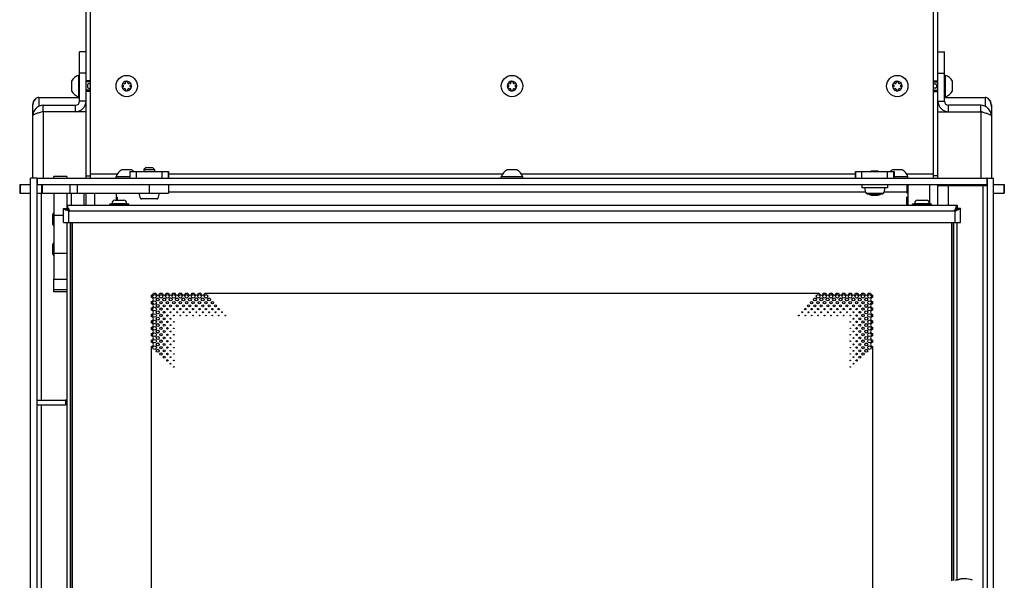
# Model space of a CAD drawing. Units: millimetres. Extents: x 0 to 420, y 0 to 297.
# Drawn here: x 240 to 286, y 208 to 234 of the extents above; entities that cross this region are included whole.
import ezdxf

# ---------------------------------------------------------------- set-up
doc = ezdxf.new("R2010")
doc.units = ezdxf.units.MM
doc.header["$LTSCALE"] = 23.1
doc.layers.get('0').update_dxf_attribs({"linetype": 'CONTINUOUS'})
for name, color, linetype in [('AUTO_AXIS', 7, 'CONTINUOUS'), ('BEZUGSACHSEN', 7, 'CONTINUOUS'), ('FASEN', 7, 'CONTINUOUS'), ('RUNDUNGEN', 7, 'CONTINUOUS')]:
    doc.layers.add(name, color=color, linetype=linetype)

msp = doc.modelspace()

# ---------------------------------------------------------------- linework, layer by layer
at = {"color": 3, "linetype": 'CONTINUOUS'}
for p, q in [((242.965, 226.874), (242.965, 241.124)), ((282.555, 229.974), (282.555, 240.974)), ((242.755, 230.974), (242.755, 231.374)), ((240.455, 226.874), (240.455, 175.874)), ((240.455, 226.874), (284.835, 226.874)), ((244.806, 227.174), (246.606, 227.174)), ((278.705, 227.174), (280.505, 227.174)), ((284.855, 226.874), (284.855, 175.874)), ((281.105, 226.574), (281.105, 226.174)), ((281.155, 226.574), (281.155, 225.599)), ((282.555, 225.599), (282.555, 226.574)), ((282.555, 226.524), (284.855, 226.524)), ((239.654, 226.174), (240.155, 226.174)), ((240.455, 226.174), (246.606, 226.174)), ((242.755, 225.599), (242.755, 226.174)), ((244.155, 226.174), (244.155, 225.844)), ((244.155, 225.974), (244.205, 225.974)), ((244.205, 225.974), (244.205, 225.844)), ((281.155, 226.174), (281.105, 226.174)), ((281.155, 225.974), (281.105, 225.974)), ((281.105, 225.599), (281.105, 225.974)), ((285.155, 226.174), (285.657, 226.174)), ((241.706, 224.799), (241.706, 225.449)), ((241.706, 224.799), (241.956, 224.799))]:
    msp.add_line(p, q, dxfattribs=at)
at = {"color": 7, "linetype": 'CONTINUOUS'}
for p, q in [((282.555, 232.774), (282.855, 232.774)), ((282.855, 230.474), (282.855, 232.774)), ((242.405, 231.674), (242.405, 230.674)), ((242.455, 231.674), (242.405, 231.674)), ((242.455, 230.474), (242.455, 231.774)), ((282.855, 231.674), (282.905, 231.674)), ((282.905, 230.674), (282.905, 231.674)), ((283.235, 230.98), (283.235, 231.399)), ((242.075, 231.369), (242.075, 230.949)), ((244.482, 231.217), (244.488, 231.214)), ((244.488, 231.135), (244.482, 231.132)), ((244.537, 231.3), (244.532, 231.303)), ((244.532, 231.046), (244.537, 231.049)), ((244.605, 231.346), (244.605, 231.339)), ((244.605, 231.01), (244.605, 231.003)), ((244.705, 231.339), (244.705, 231.346)), ((244.705, 231.003), (244.705, 231.01)), ((244.779, 231.303), (244.773, 231.3)), ((244.773, 231.049), (244.779, 231.046)), ((244.823, 231.214), (244.829, 231.217)), ((244.829, 231.132), (244.823, 231.135)), ((262.482, 231.217), (262.488, 231.214)), ((262.488, 231.135), (262.482, 231.132)), ((262.537, 231.3), (262.532, 231.303)), ((262.532, 231.046), (262.537, 231.049)), ((262.605, 231.346), (262.605, 231.339)), ((262.605, 231.01), (262.605, 231.003)), ((262.705, 231.339), (262.705, 231.346)), ((262.705, 231.003), (262.705, 231.01)), ((262.779, 231.303), (262.773, 231.3)), ((262.773, 231.049), (262.779, 231.046)), ((262.823, 231.214), (262.829, 231.217)), ((262.829, 231.132), (262.823, 231.135)), ((280.482, 231.217), (280.488, 231.214)), ((280.488, 231.135), (280.482, 231.132)), ((280.537, 231.3), (280.532, 231.303)), ((280.532, 231.046), (280.537, 231.049)), ((280.605, 231.346), (280.605, 231.339)), ((280.605, 231.01), (280.605, 231.003)), ((280.705, 231.339), (280.705, 231.346)), ((280.705, 231.003), (280.705, 231.01)), ((280.779, 231.303), (280.773, 231.3)), ((280.773, 231.049), (280.779, 231.046)), ((280.823, 231.214), (280.829, 231.217)), ((280.829, 231.132), (280.823, 231.135)), ((282.345, 231.374), (282.555, 231.374)), ((282.345, 230.974), (282.555, 230.974)), ((242.455, 230.674), (242.405, 230.674)), ((242.755, 230.474), (242.455, 230.474)), ((282.555, 230.474), (282.855, 230.474)), ((282.855, 230.674), (282.905, 230.674)), ((240.255, 230.294), (240.255, 230.22)), ((240.26, 230.294), (240.255, 230.294)), ((240.755, 229.974), (240.755, 230.274)), ((240.755, 230.274), (242.255, 230.274)), ((242.255, 229.974), (242.255, 230.274)), ((284.555, 230.274), (283.055, 230.274)), ((283.055, 229.974), (283.055, 230.274)), ((284.555, 229.974), (284.555, 230.274)), ((285.05, 230.294), (285.055, 230.294)), ((285.055, 230.294), (285.055, 230.22)), ((240.255, 229.774), (240.255, 226.874)), ((242.755, 229.974), (240.755, 229.974)), ((242.755, 226.874), (242.755, 229.974)), ((282.555, 229.974), (284.555, 229.974)), ((282.555, 226.874), (282.555, 229.974)), ((285.055, 229.774), (285.055, 226.874)), ((244.85, 227.254), (244.43, 227.254)), ((245.556, 227.374), (245.456, 227.274)), ((245.456, 227.274), (245.956, 227.274)), ((245.556, 227.374), (245.856, 227.374)), ((245.856, 227.374), (245.956, 227.274)), ((262.85, 227.254), (262.43, 227.254)), ((280.85, 227.254), (280.43, 227.254)), ((240.155, 175.874), (240.155, 226.874)), ((240.455, 226.874), (240.155, 226.874)), ((240.475, 226.874), (240.475, 226.574)), ((244.155, 226.874), (244.155, 226.924)), ((244.806, 226.924), (244.155, 226.924)), ((244.806, 227.174), (244.806, 226.874)), ((246.606, 227.174), (246.606, 226.874)), ((262.155, 226.874), (262.155, 226.924)), ((263.155, 226.924), (262.155, 226.924)), ((263.155, 226.874), (263.155, 226.924)), ((278.705, 227.174), (278.705, 226.874)), ((279.455, 227.214), (279.415, 227.174)), ((279.455, 227.214), (279.755, 227.214)), ((279.755, 227.214), (279.795, 227.174)), ((280.505, 227.174), (280.505, 226.874)), ((281.155, 226.924), (280.505, 226.924)), ((281.155, 226.874), (281.155, 226.924)), ((284.835, 226.874), (284.835, 226.574)), ((284.855, 226.874), (285.155, 226.874)), ((285.155, 175.874), (285.155, 226.874)), ((239.654, 226.574), (239.654, 226.174)), ((239.654, 226.574), (240.155, 226.574)), ((240.455, 226.574), (284.835, 226.574)), ((246.606, 226.574), (246.606, 226.174)), ((285.155, 226.574), (285.657, 226.574)), ((285.657, 226.574), (285.657, 226.174)), ((246.066, 225.899), (245.345, 225.899)), ((279.244, 226.139), (279.966, 226.139)), ((279.505, 226.074), (279.705, 226.074)), ((241.706, 225.449), (241.856, 225.449)), ((241.856, 225.599), (241.856, 225.449)), ((241.977, 225.328), (241.856, 225.449)), ((244.096, 225.844), (244.515, 225.844)), ((281.596, 225.844), (282.015, 225.844)), ((283.334, 225.328), (283.456, 225.449)), ((241.21, 224.71), (241.21, 225.189)), ((241.856, 224.799), (241.856, 178.099)), ((242.006, 224.799), (242.006, 178.099)), ((242.107, 224.799), (242.107, 178.099)), ((283.204, 208.043), (283.204, 224.799)), ((283.306, 208.061), (283.306, 224.799)), ((283.456, 208.088), (283.456, 224.799)), ((241.21, 223.31), (241.21, 223.789)), ((245.806, 221.294), (245.806, 221.404)), ((245.901, 221.499), (246.011, 221.499)), ((246.201, 221.499), (246.311, 221.499)), ((246.501, 221.499), (246.611, 221.499)), ((246.801, 221.499), (246.911, 221.499)), ((247.101, 221.499), (247.211, 221.499)), ((247.401, 221.499), (247.511, 221.499)), ((247.701, 221.499), (247.811, 221.499)), ((248.001, 221.499), (248.111, 221.499)), ((248.301, 221.499), (277.011, 221.499)), ((277.201, 221.499), (277.311, 221.499)), ((277.501, 221.499), (277.611, 221.499)), ((277.801, 221.499), (277.911, 221.499)), ((278.101, 221.499), (278.211, 221.499)), ((278.401, 221.499), (278.511, 221.499)), ((278.701, 221.499), (278.811, 221.499)), ((279.001, 221.499), (279.111, 221.499)), ((279.301, 221.499), (279.411, 221.499)), ((279.506, 221.404), (279.506, 221.294)), ((245.806, 220.994), (245.806, 221.104)), ((279.506, 221.104), (279.506, 220.994)), ((245.806, 220.694), (245.806, 220.804)), ((245.806, 220.394), (245.806, 220.504)), ((279.506, 220.804), (279.506, 220.694)), ((279.506, 220.504), (279.506, 220.394)), ((245.806, 220.094), (245.806, 220.204)), ((245.806, 219.794), (245.806, 219.904)), ((279.506, 220.204), (279.506, 220.094)), ((279.506, 219.904), (279.506, 219.794)), ((245.806, 219.494), (245.806, 219.604)), ((279.506, 219.604), (279.506, 219.494)), ((245.806, 219.194), (245.806, 219.304)), ((245.806, 183.894), (245.806, 219.004)), ((279.506, 219.304), (279.506, 219.194)), ((279.506, 219.004), (279.506, 183.894))]:
    msp.add_line(p, q, dxfattribs=at)
at = {"color": 9, "linetype": 'CONTINUOUS'}
for p, q in [((282.345, 231.424), (282.555, 231.424)), ((282.555, 231.774), (282.855, 231.774)), ((282.345, 230.924), (282.555, 230.924)), ((240.755, 229.974), (240.755, 226.874)), ((284.555, 229.974), (284.555, 226.874)), ((244.809, 226.874), (244.809, 227.174)), ((245.108, 226.874), (245.108, 227.174)), ((246.303, 226.874), (246.303, 227.174)), ((246.602, 226.874), (246.602, 227.174)), ((278.708, 226.874), (278.708, 227.174)), ((279.007, 226.874), (279.007, 227.174)), ((280.203, 226.874), (280.203, 227.174)), ((280.502, 226.874), (280.502, 227.174)), ((282.555, 226.974), (282.345, 226.974)), ((239.672, 226.574), (239.672, 226.174)), ((240.681, 226.174), (240.681, 226.574)), ((240.724, 226.174), (240.724, 226.574)), ((242.009, 226.174), (242.009, 226.574)), ((242.356, 226.174), (242.356, 226.574)), ((245.706, 226.574), (245.706, 226.174)), ((282.155, 226.574), (282.155, 225.684)), ((283.055, 225.599), (283.055, 226.524)), ((284.555, 226.574), (284.555, 226.524)), ((284.655, 226.524), (284.655, 176.174)), ((285.638, 226.574), (285.638, 226.174)), ((240.655, 226.174), (240.655, 216.498)), ((243.155, 226.174), (243.155, 225.599)), ((245.303, 225.923), (246.109, 225.923)), ((246.606, 226.224), (279.17, 226.224)), ((279.202, 226.163), (280.008, 226.163)), ((280.04, 226.224), (281.105, 226.224)), ((241.924, 225.467), (241.924, 225.396)), ((241.838, 225.381), (241.909, 225.381)), ((241.914, 225.335), (241.939, 225.335)), ((241.956, 224.799), (241.956, 225.319)), ((241.97, 225.391), (241.97, 225.366)), ((242.095, 224.799), (242.095, 178.099)), ((283.216, 208.045), (283.216, 224.799)), ((240.655, 216.268), (240.655, 176.574)), ((241.801, 216.498), (241.801, 216.268))]:
    msp.add_line(p, q, dxfattribs=at)
at = {"color": 7, "linetype": 'CONTINUOUS'}
for centre, radius in [((244.655, 231.174), 0.5), ((262.655, 231.174), 0.5), ((280.655, 231.174), 0.5), ((245.956, 221.349), 0.0825), ((246.256, 221.349), 0.0825), ((246.556, 221.349), 0.0825), ((246.856, 221.349), 0.0825), ((247.156, 221.349), 0.0825), ((247.456, 221.349), 0.0825), ((247.756, 221.349), 0.0825), ((248.056, 221.349), 0.0825), ((248.356, 221.349), 0.0825), ((276.956, 221.349), 0.0825), ((277.256, 221.349), 0.0825), ((277.556, 221.349), 0.0825), ((277.856, 221.349), 0.0825), ((278.156, 221.349), 0.0825), ((278.456, 221.349), 0.0825), ((278.756, 221.349), 0.0825), ((279.056, 221.349), 0.0825), ((279.356, 221.349), 0.0825), ((245.956, 221.049), 0.0825), ((245.956, 220.749), 0.0825), ((246.106, 221.199), 0.07), ((246.106, 220.899), 0.07), ((246.256, 221.049), 0.0575), ((246.406, 221.199), 0.07), ((246.406, 220.899), 0.045), ((246.556, 221.049), 0.0575), ((246.706, 221.199), 0.07), ((246.706, 220.899), 0.045), ((246.856, 221.049), 0.0575), ((247.006, 221.199), 0.07), ((247.006, 220.899), 0.045), ((247.156, 221.049), 0.0575), ((247.306, 221.199), 0.07), ((247.306, 220.899), 0.045), ((247.456, 221.049), 0.0575), ((247.606, 221.199), 0.07), ((247.606, 220.899), 0.045), ((247.756, 221.049), 0.0575), ((247.906, 221.199), 0.07), ((247.906, 220.899), 0.045), ((248.056, 221.049), 0.0575), ((248.206, 221.199), 0.07), ((248.206, 220.899), 0.045), ((248.356, 221.049), 0.0575), ((248.506, 221.199), 0.07), ((248.506, 220.899), 0.045), ((248.656, 221.049), 0.0575), ((248.806, 220.899), 0.045), ((276.506, 220.899), 0.045), ((276.656, 221.049), 0.0575), ((276.806, 221.199), 0.07), ((276.806, 220.899), 0.045), ((276.956, 221.049), 0.0575), ((277.106, 221.199), 0.07), ((277.106, 220.899), 0.045), ((277.256, 221.049), 0.0575), ((277.406, 221.199), 0.07), ((277.406, 220.899), 0.045), ((277.556, 221.049), 0.0575), ((277.706, 221.199), 0.07), ((277.706, 220.899), 0.045), ((277.856, 221.049), 0.0575), ((278.006, 221.199), 0.07), ((278.006, 220.899), 0.045), ((278.156, 221.049), 0.0575), ((278.306, 221.199), 0.07), ((278.306, 220.899), 0.045), ((278.456, 221.049), 0.0575), ((278.606, 221.199), 0.07), ((278.606, 220.899), 0.045), ((278.756, 221.049), 0.0575), ((278.906, 221.199), 0.07), ((278.906, 220.899), 0.045), ((279.056, 221.049), 0.0575), ((279.206, 221.199), 0.07), ((279.206, 220.899), 0.07), ((279.356, 221.049), 0.0825), ((279.356, 220.749), 0.0825), ((245.956, 220.449), 0.0825), ((246.106, 220.599), 0.07), ((246.106, 220.299), 0.07), ((246.256, 220.749), 0.0575), ((246.256, 220.449), 0.0575), ((246.406, 220.599), 0.045), ((246.556, 220.749), 0.0325), ((246.556, 220.449), 0.0325), ((246.706, 220.599), 0.02), ((246.856, 220.749), 0.0325), ((246.856, 220.449), 0.0125), ((247.006, 220.599), 0.02), ((247.156, 220.749), 0.0325), ((247.156, 220.449), 0.0125), ((247.306, 220.599), 0.02), ((247.456, 220.749), 0.0325), ((247.456, 220.449), 0.0125), ((247.606, 220.599), 0.02), ((247.756, 220.749), 0.0325), ((247.756, 220.449), 0.0125), ((247.906, 220.599), 0.02), ((248.056, 220.749), 0.0325), ((248.056, 220.449), 0.0125), ((248.206, 220.599), 0.02), ((248.356, 220.749), 0.0325), ((248.356, 220.449), 0.0125), ((248.506, 220.599), 0.02), ((248.656, 220.749), 0.0325), ((248.656, 220.449), 0.0125), ((248.806, 220.599), 0.02), ((248.956, 220.749), 0.0325), ((248.956, 220.449), 0.0125), ((249.106, 220.599), 0.02), ((249.256, 220.449), 0.0125), ((276.056, 220.449), 0.0125), ((276.206, 220.599), 0.02), ((276.356, 220.749), 0.0325), ((276.356, 220.449), 0.0125), ((276.506, 220.599), 0.02), ((276.656, 220.749), 0.0325), ((276.656, 220.449), 0.0125), ((276.806, 220.599), 0.02), ((276.956, 220.749), 0.0325), ((276.956, 220.449), 0.0125), ((277.106, 220.599), 0.02), ((277.256, 220.749), 0.0325), ((277.256, 220.449), 0.0125), ((277.406, 220.599), 0.02), ((277.556, 220.749), 0.0325), ((277.556, 220.449), 0.0125), ((277.706, 220.599), 0.02), ((277.856, 220.749), 0.0325), ((277.856, 220.449), 0.0125), ((278.006, 220.599), 0.02), ((278.156, 220.749), 0.0325), ((278.156, 220.449), 0.0125), ((278.306, 220.599), 0.02), ((278.456, 220.749), 0.0325), ((278.456, 220.449), 0.0125), ((278.606, 220.599), 0.02), ((278.756, 220.749), 0.0325), ((278.756, 220.449), 0.0325), ((278.906, 220.599), 0.045), ((279.056, 220.749), 0.0575), ((279.056, 220.449), 0.0575), ((279.206, 220.599), 0.07), ((279.206, 220.299), 0.07), ((279.356, 220.449), 0.0825), ((245.956, 220.149), 0.0825), ((245.956, 219.849), 0.0825), ((246.106, 219.999), 0.07), ((246.256, 220.149), 0.0575), ((246.256, 219.849), 0.0575), ((246.406, 220.299), 0.045), ((246.406, 219.999), 0.045), ((246.556, 220.149), 0.0325), ((246.706, 220.299), 0.02), ((246.706, 219.999), 0.02), ((246.856, 220.149), 0.0125), ((278.456, 220.149), 0.0125), ((278.606, 220.299), 0.02), ((278.606, 219.999), 0.02), ((278.756, 220.149), 0.0325), ((278.906, 220.299), 0.045), ((278.906, 219.999), 0.045), ((279.056, 220.149), 0.0575), ((279.056, 219.849), 0.0575), ((279.206, 219.999), 0.07), ((279.356, 220.149), 0.0825), ((279.356, 219.849), 0.0825), ((245.956, 219.549), 0.0825), ((246.106, 219.699), 0.07), ((246.106, 219.399), 0.07), ((246.256, 219.549), 0.0575), ((246.406, 219.699), 0.045), ((246.406, 219.399), 0.045), ((246.556, 219.849), 0.0325), ((246.556, 219.549), 0.0325), ((246.706, 219.699), 0.02), ((246.856, 219.849), 0.0125), ((246.856, 219.549), 0.0125), ((278.456, 219.849), 0.0125), ((278.456, 219.549), 0.0125), ((278.606, 219.699), 0.02), ((278.756, 219.849), 0.0325), ((278.756, 219.549), 0.0325), ((278.906, 219.699), 0.045), ((278.906, 219.399), 0.045), ((279.056, 219.549), 0.0575), ((279.206, 219.699), 0.07), ((279.206, 219.399), 0.07), ((279.356, 219.549), 0.0825), ((245.956, 219.249), 0.0825), ((245.956, 218.949), 0.0825), ((246.106, 219.099), 0.07), ((246.256, 219.249), 0.0575), ((246.256, 218.949), 0.0575), ((246.406, 219.099), 0.045), ((246.556, 219.249), 0.0325), ((246.556, 218.949), 0.0325), ((246.706, 219.399), 0.02), ((246.706, 219.099), 0.02), ((246.856, 219.249), 0.0125), ((278.456, 219.249), 0.0125), ((278.606, 219.399), 0.02), ((278.606, 219.099), 0.02), ((278.756, 219.249), 0.0325), ((278.756, 218.949), 0.0325), ((278.906, 219.099), 0.045), ((279.056, 219.249), 0.0575), ((279.056, 218.949), 0.0575), ((279.206, 219.099), 0.07), ((279.356, 219.249), 0.0825), ((279.356, 218.949), 0.0825), ((246.106, 218.799), 0.07), ((246.256, 218.649), 0.0575), ((246.406, 218.799), 0.045), ((246.406, 218.499), 0.045), ((246.556, 218.649), 0.0325), ((246.706, 218.799), 0.02), ((246.706, 218.499), 0.02), ((246.856, 218.949), 0.0125), ((246.856, 218.649), 0.0125), ((278.456, 218.949), 0.0125), ((278.456, 218.649), 0.0125), ((278.606, 218.799), 0.02), ((278.606, 218.499), 0.02), ((278.756, 218.649), 0.0325), ((278.906, 218.799), 0.045), ((278.906, 218.499), 0.045), ((279.056, 218.649), 0.0575), ((279.206, 218.799), 0.07), ((246.556, 218.349), 0.0325), ((246.706, 218.199), 0.02), ((246.856, 218.349), 0.0125), ((246.856, 218.049), 0.0125), ((278.456, 218.349), 0.0125), ((278.456, 218.049), 0.0125), ((278.606, 218.199), 0.02), ((278.756, 218.349), 0.0325)]:
    msp.add_circle(centre, radius, dxfattribs=at)
for centre, radius, start, end in [((242.542, 231.174), 0.518, 105.3319, 154.2793), ((244.655, 231.174), 0.225, 0, 150), ((244.655, 231.349), 0.05, 355.7398, 184.2602), ((262.655, 231.174), 0.225, 0, 150), ((262.655, 231.349), 0.05, 355.7398, 184.2602), ((280.655, 231.174), 0.225, 0, 150), ((280.655, 231.349), 0.05, 355.7398, 184.2602), ((282.768, 231.174), 0.518, 25.7207, 74.6681), ((242.542, 231.174), 0.518, 205.7207, 254.6681), ((244.655, 231.174), 0.225, 180, 330), ((244.504, 231.087), 0.05, 115.7398, 304.2602), ((244.465, 231.174), 0.0453, 300, 60), ((244.56, 231.339), 0.0453, 240, 360), ((244.56, 231.01), 0.0453, 0, 120), ((244.655, 230.999), 0.05, 175.7398, 4.2602), ((244.75, 231.339), 0.0453, 180, 300), ((244.75, 231.01), 0.0453, 60, 180), ((244.807, 231.262), 0.05, 295.7398, 124.2602), ((244.846, 231.174), 0.0453, 120, 240), ((262.655, 231.174), 0.225, 180, 330), ((262.504, 231.087), 0.05, 115.7398, 304.2602), ((262.465, 231.174), 0.0453, 300, 60), ((262.56, 231.339), 0.0453, 240, 360), ((262.56, 231.01), 0.0453, 0, 120), ((262.655, 230.999), 0.05, 175.7398, 4.2602), ((262.75, 231.339), 0.0453, 180, 300), ((262.75, 231.01), 0.0453, 60, 180), ((262.807, 231.262), 0.05, 295.7398, 124.2602), ((262.846, 231.174), 0.0453, 120, 240), ((280.655, 231.174), 0.225, 180, 330), ((280.504, 231.087), 0.05, 115.7398, 304.2602), ((280.465, 231.174), 0.0453, 300, 60), ((280.56, 231.339), 0.0453, 240, 360), ((280.56, 231.01), 0.0453, 0, 120), ((280.655, 230.999), 0.05, 175.7398, 4.2602), ((280.75, 231.339), 0.0453, 180, 300), ((280.75, 231.01), 0.0453, 60, 180), ((280.807, 231.262), 0.05, 295.7398, 124.2602), ((280.846, 231.174), 0.0453, 120, 240), ((282.768, 231.174), 0.518, 285.3319, 334.2793), ((240.605, 230.294), 0.35, 133.1118, 180), ((242.255, 230.474), 0.2, 270, 360), ((283.055, 230.474), 0.2, 180, 270), ((284.705, 230.294), 0.35, 0, 46.8844), ((240.755, 229.774), 0.5, 90, 180), ((284.555, 229.774), 0.5, 0, 90), ((244.655, 226.787), 0.518, 115.7207, 164.6681), ((244.655, 226.787), 0.518, 48.3109, 64.2793), ((262.655, 226.787), 0.518, 115.7207, 164.6681), ((262.655, 226.787), 0.518, 15.3319, 64.2793), ((280.655, 226.787), 0.518, 115.7207, 131.6891), ((280.655, 226.787), 0.518, 15.3319, 64.2793), ((245.345, 225.949), 0.05, 211.9657, 270), ((246.066, 225.949), 0.05, 270, 328.0343), ((279.244, 226.189), 0.05, 211.9657, 270), ((279.505, 226.374), 0.3, 231.7598, 270), ((279.705, 226.374), 0.3, 270, 308.2402), ((279.966, 226.189), 0.05, 270, 328.0343), ((245.806, 221.499), 0.095, 270, 360), ((245.806, 221.199), 0.095, 270, 90), ((246.106, 221.499), 0.095, 180, 360), ((246.406, 221.499), 0.095, 180, 360), ((246.706, 221.499), 0.095, 180, 360), ((247.006, 221.499), 0.095, 180, 360), ((247.306, 221.499), 0.095, 180, 360), ((247.606, 221.499), 0.095, 180, 360), ((247.906, 221.499), 0.095, 180, 360), ((248.206, 221.499), 0.095, 180, 360), ((277.106, 221.499), 0.095, 180, 360), ((277.406, 221.499), 0.095, 180, 360), ((277.706, 221.499), 0.095, 180, 360), ((278.006, 221.499), 0.095, 180, 360), ((278.306, 221.499), 0.095, 180, 360), ((278.606, 221.499), 0.095, 180, 360), ((278.906, 221.499), 0.095, 180, 360), ((279.206, 221.499), 0.095, 180, 360), ((279.506, 221.499), 0.095, 180, 270), ((279.506, 221.199), 0.095, 90, 270), ((245.806, 220.899), 0.095, 270, 90), ((279.506, 220.899), 0.095, 90, 270), ((245.806, 220.599), 0.095, 270, 90), ((245.806, 220.299), 0.095, 270, 90), ((279.506, 220.599), 0.095, 90, 270), ((279.506, 220.299), 0.095, 90, 270), ((245.806, 219.999), 0.095, 270, 90), ((279.506, 219.999), 0.095, 90, 270), ((245.806, 219.699), 0.095, 270, 90), ((245.806, 219.399), 0.095, 270, 90), ((279.506, 219.699), 0.095, 90, 270), ((279.506, 219.399), 0.095, 90, 270), ((245.806, 219.099), 0.095, 270, 90), ((279.506, 219.099), 0.095, 90, 270), ((241.8, 216.01), 0.489, 83.506, 89.9854), ((241.8, 216.007), 0.261, 77.7667, 89.9588)]:
    msp.add_arc(centre, radius, start, end, dxfattribs=at)
at = {"color": 3, "linetype": 'CONTINUOUS'}
for centre, radius, start, end in [((242.255, 230.474), 0.5, 270, 360), ((283.055, 230.474), 0.5, 180, 270), ((240.755, 229.774), 0.2, 90, 118.5828), ((284.555, 229.774), 0.2, 61.4172, 90), ((241.956, 225.349), 0.03, 270, 360)]:
    msp.add_arc(centre, radius, start, end, dxfattribs=at)
at = {"color": 7, "linetype": 'CONTINUOUS'}
for points, knots in [([(240.755, 229.974), (240.691, 229.958), (240.598, 229.935), (240.481, 229.901), (240.406, 229.877), (240.343, 229.852), (240.291, 229.826), (240.255, 229.795), (240.255, 229.774)], [0, 0, 0, 0, 0.359621, 0.523253, 0.668337, 0.790205, 0.885735, 1, 1, 1, 1]), ([(284.555, 229.974), (284.619, 229.958), (284.712, 229.935), (284.83, 229.901), (284.905, 229.877), (284.968, 229.852), (285.02, 229.826), (285.055, 229.795), (285.055, 229.774)], [0, 0, 0, 0, 0.359621, 0.523253, 0.668337, 0.790205, 0.885735, 1, 1, 1, 1]), ([(241.924, 225.396), (241.919, 225.404), (241.902, 225.427), (241.876, 225.449), (241.856, 225.449)], [0, 0, 0, 0, 0.315783, 1, 1, 1, 1]), ([(241.856, 225.449), (241.856, 225.444), (241.859, 225.427), (241.879, 225.403), (241.898, 225.388), (241.909, 225.381)], [0, 0, 0, 0, 0.196298, 0.549761, 1, 1, 1, 1])]:
    msp.add_open_spline(points, degree=3, knots=knots, dxfattribs=at)
at = {"color": 3, "linetype": 'CONTINUOUS'}
for points, knots in [([(241.706, 225.449), (241.706, 225.443), (241.717, 225.427), (241.762, 225.404), (241.805, 225.39), (241.838, 225.381)], [0, 0, 0, 0, 0.126468, 0.332261, 1, 1, 1, 1]), ([(241.924, 225.467), (241.915, 225.5), (241.901, 225.543), (241.878, 225.588), (241.862, 225.599), (241.856, 225.599)], [0, 0, 0, 0, 0.667739, 0.873532, 1, 1, 1, 1]), ([(241.924, 225.467), (241.926, 225.46), (241.936, 225.432), (241.953, 225.406), (241.97, 225.391)], [0, 0, 0, 0, 0.240134, 1, 1, 1, 1]), ([(241.914, 225.335), (241.909, 225.341), (241.887, 225.362), (241.859, 225.374), (241.838, 225.381)], [0, 0, 0, 0, 0.259726, 1, 1, 1, 1])]:
    msp.add_open_spline(points, degree=3, knots=knots, dxfattribs=at)
at = {"color": 7, "linetype": 'CONTINUOUS'}
for points in [[(241.939, 225.335), (241.933, 225.352), (241.923, 225.37), (241.909, 225.381)], [(241.924, 225.396), (241.935, 225.382), (241.953, 225.372), (241.97, 225.366)], [(241.939, 225.335), (241.941, 225.328), (241.948, 225.319), (241.956, 225.319)], [(241.986, 225.349), (241.986, 225.357), (241.977, 225.364), (241.97, 225.366)]]:
    msp.add_open_spline(points, degree=3, dxfattribs=at)
at = {"color": 3, "linetype": 'CONTINUOUS'}
for points in [[(241.914, 225.335), (241.923, 225.324), (241.941, 225.319), (241.956, 225.319)], [(241.986, 225.349), (241.986, 225.364), (241.981, 225.382), (241.97, 225.391)]]:
    msp.add_open_spline(points, degree=3, dxfattribs=at)
at = {"layer": 'AUTO_AXIS', "color": 7, "linetype": 'CONTINUOUS'}
for p, q in [((242.075, 231.399), (242.075, 231.369)), ((283.235, 230.949), (283.235, 230.98)), ((244.88, 227.254), (244.85, 227.254)), ((245.456, 227.274), (245.456, 227.174)), ((245.956, 227.274), (245.956, 227.174)), ((262.88, 227.254), (262.85, 227.254)), ((280.88, 227.254), (280.85, 227.254)), ((279.005, 226.574), (279.005, 226.414)), ((280.205, 226.414), (279.005, 226.414)), ((280.205, 226.574), (280.205, 226.414))]:
    msp.add_line(p, q, dxfattribs=at)
for centre, radius, start, end in [((244.655, 231.174), 0.225, 150.0001, 180), ((244.504, 231.262), 0.05, 55.7398, 244.2602), ((244.807, 231.087), 0.05, 235.7398, 64.2602), ((244.655, 231.174), 0.225, 330.0001, 360), ((262.655, 231.174), 0.225, 150.0001, 180), ((262.504, 231.262), 0.05, 55.7398, 244.2602), ((262.807, 231.087), 0.05, 235.7398, 64.2602), ((262.655, 231.174), 0.225, 330.0001, 360), ((280.655, 231.174), 0.225, 150.0001, 180), ((280.504, 231.262), 0.05, 55.7398, 244.2602), ((280.807, 231.087), 0.05, 235.7398, 64.2602), ((280.655, 231.174), 0.225, 330.0001, 360), ((279.605, 226.414), 0.475, 180, 211.9657), ((279.605, 226.414), 0.475, 328.0343, 360), ((245.706, 226.174), 0.475, 180, 211.9657), ((245.706, 226.174), 0.475, 328.0343, 360)]:
    msp.add_arc(centre, radius, start, end, dxfattribs=at)
at = {"layer": 'BEZUGSACHSEN', "color": 3, "linetype": 'CONTINUOUS'}
for p, q in [((282.345, 226.874), (282.345, 241.124)), ((284.855, 226.874), (284.835, 226.874)), ((241.856, 225.599), (283.456, 225.599)), ((283.606, 224.799), (283.606, 225.449)), ((241.956, 224.799), (283.606, 224.799))]:
    msp.add_line(p, q, dxfattribs=at)
at = {"layer": 'BEZUGSACHSEN', "color": 7, "linetype": 'CONTINUOUS'}
for p, q in [((282.345, 231.274), (282.435, 231.274)), ((282.435, 231.074), (282.345, 231.074)), ((282.485, 231.224), (282.485, 231.124)), ((284.855, 226.574), (284.835, 226.574)), ((241.256, 226.174), (241.256, 222.149)), ((241.856, 226.174), (241.856, 225.599)), ((283.456, 225.599), (283.456, 225.449)), ((283.606, 225.449), (283.456, 225.449)), ((241.256, 225.137), (241.706, 225.137)), ((241.256, 223.362), (241.856, 223.362)), ((241.256, 222.149), (241.856, 222.149)), ((283.497, 208.097), (283.469, 208.091)), ((283.47, 208.091), (283.469, 208.091)), ((283.53, 208.105), (283.52, 208.101)), ((283.535, 208.106), (283.53, 208.105)), ((283.541, 208.108), (283.535, 208.106)), ((283.546, 208.11), (283.541, 208.108)), ((283.553, 208.112), (283.546, 208.11))]:
    msp.add_line(p, q, dxfattribs=at)
at = {"layer": 'BEZUGSACHSEN', "color": 9, "linetype": 'CONTINUOUS'}
for p, q in [((242.965, 227.074), (244.224, 227.074)), ((246.606, 227.074), (262.224, 227.074)), ((263.087, 227.074), (278.705, 227.074)), ((281.087, 227.074), (282.345, 227.074)), ((283.387, 225.467), (283.387, 225.396)), ((241.986, 225.349), (283.326, 225.349)), ((283.341, 225.391), (283.341, 225.366)), ((283.356, 224.799), (283.356, 225.319)), ((283.397, 225.335), (283.372, 225.335)), ((283.473, 225.381), (283.403, 225.381))]:
    msp.add_line(p, q, dxfattribs=at)
at = {"layer": 'BEZUGSACHSEN', "color": 7, "linetype": 'CONTINUOUS'}
for points in [[(283.469, 208.091), (283.45, 208.087), (283.431, 208.084), (283.41, 208.08), (283.388, 208.076), (283.364, 208.071)], [(283.549, 208.107), (283.55, 208.108), (283.548, 208.107), (283.544, 208.106), (283.538, 208.105), (283.531, 208.103), (283.521, 208.101), (283.51, 208.099), (283.497, 208.097)], [(283.804, 208.149), (283.797, 208.149), (283.789, 208.149), (283.781, 208.149), (283.774, 208.149), (283.766, 208.148), (283.758, 208.148), (283.751, 208.147), (283.743, 208.147), (283.736, 208.146), (283.729, 208.146), (283.722, 208.145), (283.715, 208.144), (283.708, 208.144), (283.701, 208.143), (283.694, 208.142), (283.687, 208.141), (283.681, 208.14), (283.674, 208.139), (283.668, 208.138), (283.662, 208.137), (283.656, 208.136), (283.65, 208.135), (283.644, 208.134), (283.638, 208.133), (283.633, 208.132), (283.627, 208.131), (283.622, 208.13), (283.617, 208.129), (283.611, 208.127), (283.606, 208.126), (283.602, 208.125), (283.597, 208.124), (283.592, 208.123), (283.588, 208.122), (283.583, 208.121), (283.579, 208.119), (283.575, 208.118), (283.571, 208.117), (283.567, 208.116), (283.563, 208.115), (283.56, 208.114), (283.553, 208.112)]]:
    msp.add_lwpolyline(points, dxfattribs=at)
for centre, start, end in [((282.435, 231.224), 0, 90), ((282.435, 231.124), 270, 360)]:
    msp.add_arc(centre, 0.05, start, end, dxfattribs=at)
at = {"layer": 'BEZUGSACHSEN', "color": 3, "linetype": 'CONTINUOUS'}
msp.add_arc((283.356, 225.349), 0.03, 180, 270, dxfattribs=at)
at = {"layer": 'BEZUGSACHSEN', "color": 9, "linetype": 'CONTINUOUS'}
msp.add_arc((283.752, 207.443), 0.698, 108.6021, 109.4277, dxfattribs=at)
at = {"layer": 'BEZUGSACHSEN', "color": 3, "linetype": 'CONTINUOUS'}
for points, knots in [([(283.387, 225.467), (283.385, 225.46), (283.375, 225.432), (283.359, 225.406), (283.341, 225.391)], [0, 0, 0, 0, 0.240134, 1, 1, 1, 1]), ([(283.387, 225.467), (283.396, 225.5), (283.41, 225.543), (283.434, 225.588), (283.449, 225.599), (283.456, 225.599)], [0, 0, 0, 0, 0.667739, 0.873532, 1, 1, 1, 1]), ([(283.606, 225.449), (283.606, 225.443), (283.594, 225.427), (283.549, 225.404), (283.506, 225.39), (283.473, 225.381)], [0, 0, 0, 0, 0.126468, 0.332261, 1, 1, 1, 1]), ([(283.397, 225.335), (283.402, 225.341), (283.424, 225.362), (283.452, 225.374), (283.473, 225.381)], [0, 0, 0, 0, 0.259726, 1, 1, 1, 1])]:
    msp.add_open_spline(points, degree=3, knots=knots, dxfattribs=at)
at = {"layer": 'BEZUGSACHSEN', "color": 7, "linetype": 'CONTINUOUS'}
for points, knots in [([(283.387, 225.396), (283.392, 225.404), (283.409, 225.427), (283.435, 225.449), (283.456, 225.449)], [0, 0, 0, 0, 0.315783, 1, 1, 1, 1]), ([(283.456, 225.449), (283.456, 225.444), (283.452, 225.427), (283.432, 225.403), (283.413, 225.388), (283.403, 225.381)], [0, 0, 0, 0, 0.196298, 0.549761, 1, 1, 1, 1])]:
    msp.add_open_spline(points, degree=3, knots=knots, dxfattribs=at)
at = {"layer": 'BEZUGSACHSEN', "color": 3, "linetype": 'CONTINUOUS'}
for points in [[(283.326, 225.349), (283.326, 225.364), (283.33, 225.382), (283.341, 225.391)], [(283.397, 225.335), (283.388, 225.324), (283.37, 225.319), (283.356, 225.319)]]:
    msp.add_open_spline(points, degree=3, dxfattribs=at)
at = {"layer": 'BEZUGSACHSEN', "color": 7, "linetype": 'CONTINUOUS'}
for points in [[(283.326, 225.349), (283.326, 225.357), (283.334, 225.364), (283.341, 225.366)], [(283.387, 225.396), (283.376, 225.382), (283.359, 225.372), (283.341, 225.366)], [(283.372, 225.335), (283.37, 225.328), (283.363, 225.319), (283.356, 225.319)], [(283.372, 225.335), (283.378, 225.352), (283.388, 225.37), (283.403, 225.381)], [(284.17, 208.072), (284.056, 208.122), (283.928, 208.149), (283.804, 208.149)]]:
    msp.add_open_spline(points, degree=3, dxfattribs=at)
at = {"layer": 'BEZUGSACHSEN', "color": 9, "linetype": 'CONTINUOUS'}
msp.add_open_spline([(283.804, 208.149), (283.775, 208.149), (283.682, 208.144), (283.59, 208.125), (283.529, 208.104)], degree=3, knots=[0, 0, 0, 0, 0.308264, 1, 1, 1, 1], dxfattribs=at)
at = {"layer": 'FASEN', "color": 7, "linetype": 'CONTINUOUS'}
for p, q in [((242.056, 226.174), (242.056, 225.599)), ((242.656, 226.174), (242.656, 225.599)), ((240.455, 216.498), (241.801, 216.498)), ((240.455, 216.268), (241.801, 216.268))]:
    msp.add_line(p, q, dxfattribs=at)
at = {"layer": 'RUNDUNGEN', "color": 3, "linetype": 'CONTINUOUS'}
for p, q in [((242.755, 231.374), (242.755, 240.824)), ((242.755, 229.974), (242.755, 230.974))]:
    msp.add_line(p, q, dxfattribs=at)
at = {"layer": 'RUNDUNGEN', "color": 7, "linetype": 'CONTINUOUS'}
for p, q in [((242.455, 231.774), (242.455, 232.774)), ((242.755, 232.774), (242.455, 232.774)), ((242.965, 231.374), (242.755, 231.374)), ((242.965, 230.974), (242.755, 230.974)), ((242.825, 231.224), (242.825, 231.124)), ((242.965, 231.274), (242.875, 231.274)), ((242.875, 231.074), (242.965, 231.074)), ((240.555, 230.644), (242.455, 230.644)), ((282.855, 230.644), (284.755, 230.644)), ((240.255, 230.22), (240.255, 229.774)), ((285.055, 230.22), (285.055, 229.774)), ((241.256, 226.874), (241.256, 226.949)), ((241.856, 226.949), (241.256, 226.949)), ((241.856, 226.949), (241.856, 226.874)), ((243.856, 225.639), (243.856, 225.629)), ((243.886, 225.669), (244.726, 225.669)), ((244.756, 225.629), (244.756, 225.639)), ((281.356, 225.639), (281.356, 225.629)), ((281.386, 225.669), (282.226, 225.669)), ((282.256, 225.629), (282.256, 225.639)), ((241.256, 221.549), (241.256, 222.149)), ((241.856, 221.549), (241.256, 221.549))]:
    msp.add_line(p, q, dxfattribs=at)
at = {"layer": 'RUNDUNGEN', "color": 9, "linetype": 'CONTINUOUS'}
for p, q in [((242.755, 231.774), (242.455, 231.774)), ((242.965, 231.424), (242.755, 231.424)), ((240.555, 230.644), (240.555, 230.232)), ((242.965, 230.924), (242.755, 230.924)), ((284.755, 230.644), (284.755, 230.232)), ((242.755, 226.974), (242.965, 226.974)), ((243.856, 225.639), (244.756, 225.639)), ((243.856, 225.629), (244.756, 225.629)), ((243.957, 225.687), (244.654, 225.687)), ((281.356, 225.639), (282.256, 225.639)), ((281.356, 225.629), (282.256, 225.629)), ((281.457, 225.687), (282.154, 225.687)), ((241.856, 221.649), (241.256, 221.649))]:
    msp.add_line(p, q, dxfattribs=at)
at = {"layer": 'RUNDUNGEN', "color": 7, "linetype": 'CONTINUOUS'}
for centre, radius, start, end in [((242.875, 231.224), 0.05, 90, 180), ((242.875, 231.124), 0.05, 180, 270), ((243.886, 225.639), 0.03, 90, 180), ((243.886, 225.629), 0.03, 180, 270), ((243.937, 225.689), 0.02, 270, 353.6162), ((244.138, 225.667), 0.183, 103.4473, 173.6162), ((244.473, 225.667), 0.183, 6.3838, 76.5527), ((244.674, 225.689), 0.02, 186.3838, 270), ((244.726, 225.639), 0.03, 0, 90), ((244.726, 225.629), 0.03, 270, 360), ((281.386, 225.639), 0.03, 90, 180), ((281.386, 225.629), 0.03, 180, 270), ((281.437, 225.689), 0.02, 270, 353.6162), ((281.638, 225.667), 0.183, 103.4473, 173.6162), ((281.973, 225.667), 0.183, 6.3838, 76.5527), ((282.174, 225.689), 0.02, 186.3838, 270), ((282.226, 225.639), 0.03, 0, 90), ((282.226, 225.629), 0.03, 270, 360), ((241.408, 225.147), 0.203, 139.2049, 168.0612), ((241.408, 224.752), 0.203, 191.9388, 220.7951), ((241.408, 223.747), 0.203, 139.2049, 168.0612), ((241.408, 223.352), 0.203, 191.9388, 220.7951)]:
    msp.add_arc(centre, radius, start, end, dxfattribs=at)
for centre, start_param, end_param in [((240.555, 230.22), 0, 1.570796), ((284.755, 230.22), -1.570796, 0)]:
    msp.add_ellipse(centre, major_axis=(0, 0.424), ratio=0.707107, start_param=start_param, end_param=end_param, dxfattribs=at)

doc.saveas('drawing.dxf')
